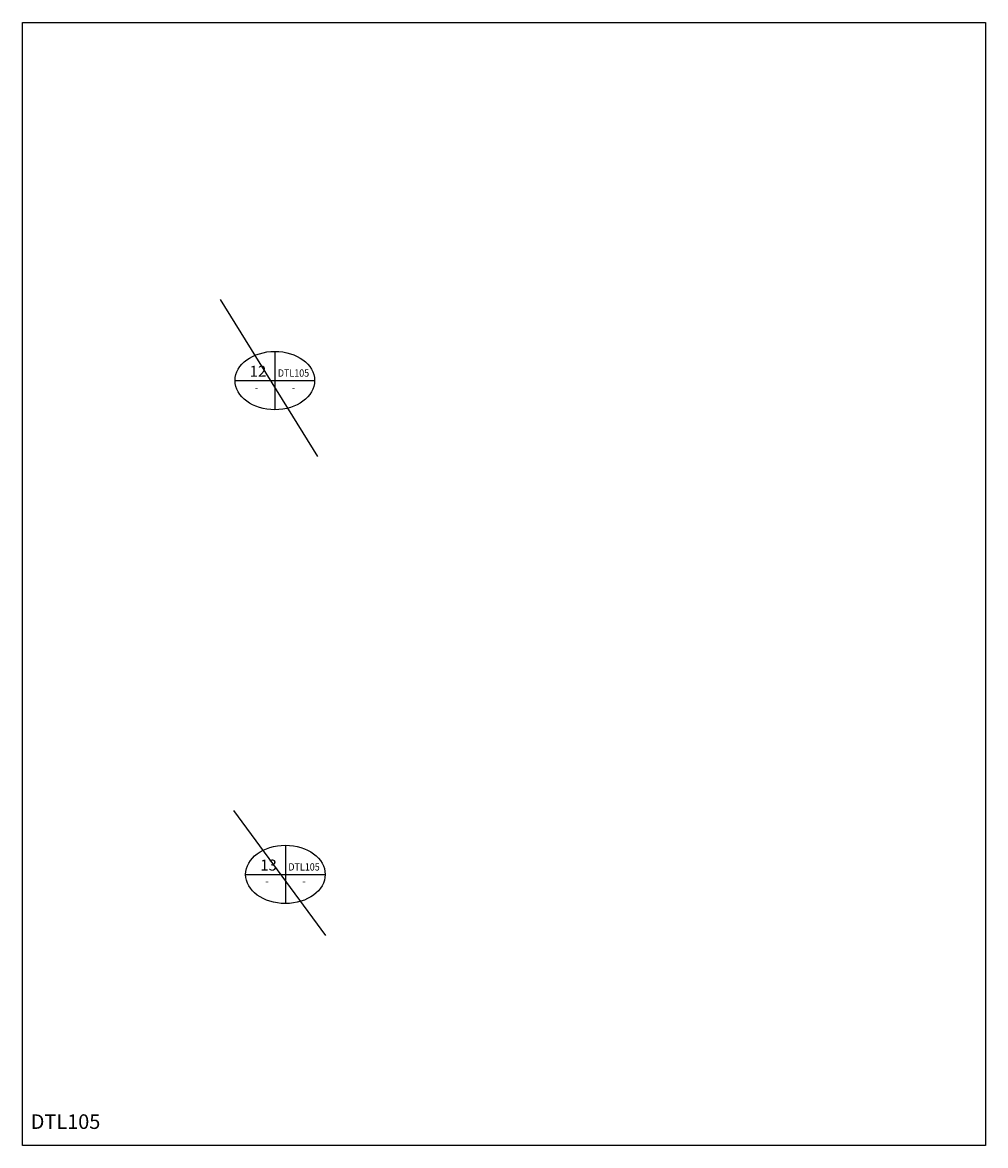
# Model space of a CAD drawing. Units: inches. Extents: x -119 to 571, y -974 to 130.
# Drawn here: x -19 to -2, y 45 to 64 of the extents above; entities that cross this region are included whole.
import ezdxf
from ezdxf.enums import TextEntityAlignment as Align

# ---------------------------------------------------------------- set-up
doc = ezdxf.new("R2010")
doc.units = ezdxf.units.IN
doc.header["$LTSCALE"] = 0.5
doc.header["$MEASUREMENT"] = 0
for name, color, linetype in [('DIMENSIONS', 3, 'Continuous'), ('SYMBOLS', 7, 'Continuous'), ('SYMBOLTEXT', 2, 'Continuous')]:
    doc.layers.add(name, color=color, linetype=linetype)
doc.styles.add('ROMANS', font='arial.ttf', dxfattribs={"height": 0.09375})

# ---------------------------------------------------------------- blocks, each defined once
blk = doc.blocks.new('d')
at = {"layer": 'SYMBOLS', "color": 2}
for p, q in [((0, 0.5), (0, -0.5)), ((-0.682, 0), (0.682, 0))]:
    blk.add_line(p, q, dxfattribs=at)
at = {"layer": 'SYMBOLS'}
blk.add_ellipse((0, 0), major_axis=(0.682, 0), ratio=0.732879, dxfattribs=at)
at = {"layer": 'SYMBOLS', "color": 7, "style": 'ROMANS'}
blk.add_attdef('XXX', text='', height=0.188, dxfattribs=at).set_placement((-0.289, 0.066), align=Align.CENTER)
at = {"layer": 'SYMBOLTEXT', "color": 2, "style": 'ROMANS', "width": 0.9}
blk.add_attdef('DXXX', text='', height=0.125, dxfattribs=at).set_placement((0.32, 0.066), align=Align.CENTER)
at = {"layer": 'SYMBOLTEXT', "color": 2, "style": 'ROMANS'}
for p in [(-0.314, -0.179), (0.319, -0.179)]:
    blk.add_attdef('XXXXX', text='', height=0.125, dxfattribs=at).set_placement(p, align=Align.CENTER)

msp = doc.modelspace()

# ---------------------------------------------------------------- linework, layer by layer
at = {"layer": 'DEFPOINTS'}
msp.add_lwpolyline([(-18.634147, 64.169728), (-2.134147, 64.169728), (-2.134147, 44.919728), (-18.634147, 44.919728)], close=True, dxfattribs=at)
at = {"layer": 'DIMENSIONS'}
for p, q in [((-15.249016, 59.420099), (-13.577086, 56.732425)), ((-15.018363, 50.659883), (-13.44075, 48.518998))]:
    msp.add_line(p, q, dxfattribs=at)

# ---------------------------------------------------------------- block references
ref = msp.add_blockref('d', (-14.310224, 58.032167))
ref.add_attrib('XXX', '12', dxfattribs={"layer": 'SYMBOLS', "color": 7, "height": 0.1875, "style": 'ROMANS'}).set_placement((-14.599331, 58.098329), align=Align.CENTER)
ref.add_attrib('DXXX', 'DTL105', dxfattribs={"layer": 'SYMBOLTEXT', "color": 2, "height": 0.125, "style": 'ROMANS', "width": 0.9}).set_placement((-13.990438, 58.098329), align=Align.CENTER)
ref.add_attrib('XXXXX', '-', dxfattribs={"layer": 'SYMBOLTEXT', "color": 2, "height": 0.125, "style": 'ROMANS'}).set_placement((-14.624673, 57.853103), align=Align.CENTER)
ref.add_attrib('XXXXX', '-', dxfattribs={"layer": 'SYMBOLTEXT', "color": 2, "height": 0.125, "style": 'ROMANS'}).set_placement((-13.991234, 57.853103), align=Align.CENTER)
ref = msp.add_blockref('d', (-14.129823, 49.566934))
ref.add_attrib('XXX', '13', dxfattribs={"layer": 'SYMBOLS', "color": 7, "height": 0.1875, "style": 'ROMANS'}).set_placement((-14.41893, 49.633095), align=Align.CENTER)
ref.add_attrib('DXXX', 'DTL105', dxfattribs={"layer": 'SYMBOLTEXT', "color": 2, "height": 0.125, "style": 'ROMANS', "width": 0.9}).set_placement((-13.810037, 49.633095), align=Align.CENTER)
ref.add_attrib('XXXXX', '-', dxfattribs={"layer": 'SYMBOLTEXT', "color": 2, "height": 0.125, "style": 'ROMANS'}).set_placement((-14.444273, 49.38787), align=Align.CENTER)
ref.add_attrib('XXXXX', '-', dxfattribs={"layer": 'SYMBOLTEXT', "color": 2, "height": 0.125, "style": 'ROMANS'}).set_placement((-13.810833, 49.38787), align=Align.CENTER)

# ---------------------------------------------------------------- texts
at = {"layer": 'DEFPOINTS', "insert": (-18.492509, 45.454544), "char_height": 0.25, "attachment_point": 1, "style": 'ROMANS'}
msp.add_mtext_dynamic_manual_height_columns('DTL105', width=1.7312585, gutter_width=0.46875, heights=[0], dxfattribs=at)

doc.saveas('drawing.dxf')
